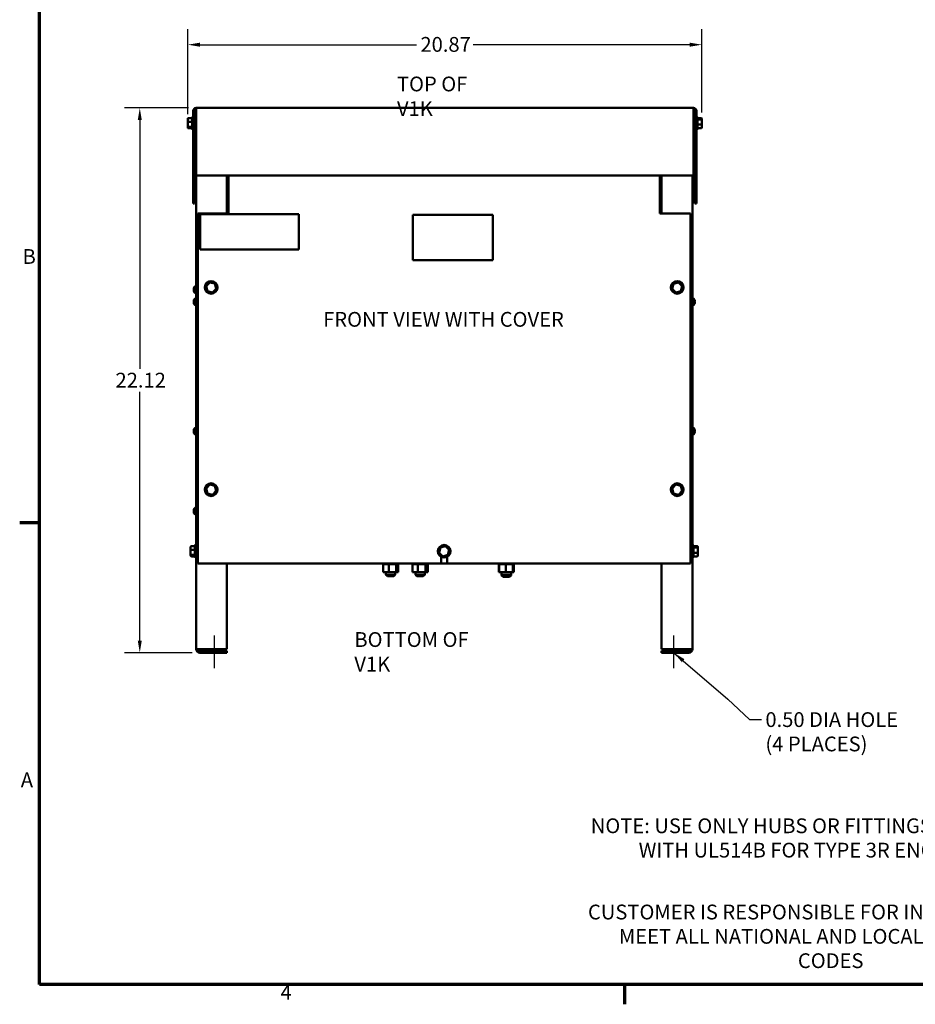
# Model space of a CAD drawing. Units: inches. Extents: x 2 to 108, y 1 to 84.
# Drawn here: x 3 to 39, y 2 to 42 of the extents above; entities that cross this region are included whole.
import ezdxf

# ---------------------------------------------------------------- set-up
doc = ezdxf.new("R2010")
doc.units = ezdxf.units.IN
doc.header["$LTSCALE"] = 5
doc.header["$MEASUREMENT"] = 0
doc.layers.get('0').update_dxf_attribs({"lineweight": 25})
for name, color, linetype, lineweight in [('Border (ANSI)', 7, 'Continuous', 70), ('Centerline (ANSI)', 7, 'Continuous', 25), ('Dimension (ANSI)', 7, 'Continuous', 25), ('Symbol (ANSI)', 7, 'Continuous', 25), ('Visible (ANSI)', 7, 'Continuous', 50)]:
    doc.layers.add(name, color=color, linetype=linetype, lineweight=lineweight)
doc.styles.add('Note Text (ANSI)', font='tahoma.ttf')
doc.dimstyles.new('Default (ANSI)', dxfattribs={"dimscale": 5, "dimtxt": 0.12, "dimasz": 0.098425, "dimexe": 0.125, "dimexo": 0.0625, "dimgap": 0.031496, "dimtad": 0, "dimtih": 1, "dimtoh": 1, "dimrnd": 1e-08, "dimzin": 0, "dimdsep": 46, "dimtxsty": 'Note Text (ANSI)', "dimcen": 0.09, "dimdle": 0.393701, "dimclrd": 256, "dimclre": 256, "dimclrt": 256, "dimadec": 0, "dimazin": 1, "dimtfac": 1, "dimtofl": 0, "dimtmove": 0, "dimatfit": 3, "dimfxl": 1, "dimtolj": 1, "dimtzin": 4, "dimlwd": -1, "dimlwe": -1, "dimarcsym": 0})
doc.dimstyles.new('Default (ANSI)$7', dxfattribs={"dimscale": 5, "dimtxt": 0.12, "dimasz": 0.098425, "dimexe": 0.125, "dimexo": 0.0625, "dimgap": 0.031496, "dimtad": 0, "dimtih": 1, "dimtoh": 1, "dimrnd": 1e-08, "dimzin": 0, "dimdsep": 46, "dimtxsty": 'Note Text (ANSI)', "dimcen": 0.09, "dimdle": 0.393701, "dimclrd": 256, "dimclre": 256, "dimclrt": 256, "dimadec": 0, "dimazin": 1, "dimtfac": 1, "dimtofl": 0, "dimtmove": 0, "dimatfit": 3, "dimfxl": 1, "dimtolj": 1, "dimtzin": 4, "dimlwd": -1, "dimlwe": -1, "dimarcsym": 0})

# ---------------------------------------------------------------- blocks, each defined once
blk = doc.blocks.new('Borders Default Border')
at = {"layer": 'Border (ANSI)'}
for p, q in [((0.75, 4.25), (0.59, 4.25)), ((5.5, 0.5), (5.5, 0.34))]:
    blk.add_line(p, q, dxfattribs=at)
at = {"layer": 'Border (ANSI)', "flags": 128}
blk.add_lwpolyline([(0.75, 0.5), (0.75, 16.5), (21.25, 16.5), (21.25, 0.5), (0.75, 0.5)], dxfattribs=at)
at = {"layer": 'Border (ANSI)', "char_height": 0.12, "attachment_point": 7, "style": 'Note Text (ANSI)'}
for s, insert in [('B', (0.6134, 6.315)), ('A', (0.599, 2.065)), ('4', (2.7081, 0.34))]:
    blk.add_mtext(s, dxfattribs=dict(at, insert=insert))
blk = doc.blocks.new('*D30')
at = {"layer": 'Defpoints', "color": 0, "transparency": 16777216}
for p in [(30.644, 40.661), (30.644, 37.598), (9.772, 37.523)]:
    blk.add_point(p, dxfattribs=at)
at = {"layer": 'Dimension (ANSI)', "transparency": 16777216}
for p, q in [((9.772, 37.835), (9.772, 41.286)), ((30.644, 37.91), (30.644, 41.286)), ((10.264, 40.661), (19.061, 40.661)), ((30.152, 40.661), (21.354, 40.661))]:
    blk.add_line(p, q, dxfattribs=at)
for points in [[(10.264, 40.743), (10.264, 40.579), (9.772, 40.661)], [(30.152, 40.743), (30.152, 40.579), (30.644, 40.661)]]:
    blk.add_solid(points, dxfattribs=at)
at = {"layer": 'Dimension (ANSI)', "transparency": 16777216, "insert": (19.219, 40.974), "char_height": 0.6, "attachment_point": 1, "style": 'Note Text (ANSI)'}
blk.add_mtext('\\A1;20.87', dxfattribs=at)
blk = doc.blocks.new('*D38')
at = {"layer": 'Defpoints', "color": 0, "transparency": 16777216}
for p in [(10.112, 38.095), (7.825, 15.975), (10.261, 15.975)]:
    blk.add_point(p, dxfattribs=at)
at = {"layer": 'Dimension (ANSI)', "transparency": 16777216}
for p, q in [((9.799, 38.095), (7.2, 38.095)), ((7.825, 37.603), (7.825, 27.498)), ((7.825, 16.467), (7.825, 26.571)), ((9.948, 15.975), (7.2, 15.975))]:
    blk.add_line(p, q, dxfattribs=at)
for points in [[(7.743, 37.603), (7.907, 37.603), (7.825, 38.095)], [(7.743, 16.467), (7.907, 16.467), (7.825, 15.975)]]:
    blk.add_solid(points, dxfattribs=at)
at = {"layer": 'Dimension (ANSI)', "transparency": 16777216, "insert": (6.84, 27.341), "char_height": 0.6, "attachment_point": 1, "style": 'Note Text (ANSI)'}
blk.add_mtext('\\A1;22.12', dxfattribs=at)

msp = doc.modelspace()

# ---------------------------------------------------------------- linework, layer by layer
at = {"layer": 'Centerline (ANSI)', "linetype": 'Continuous'}
for p, q in [((10.863, 15.35), (10.863, 16.674)), ((29.511, 15.35), (29.511, 16.674))]:
    msp.add_line(p, q, dxfattribs=at)
at = {"layer": 'Visible (ANSI)'}
for p, q in [((10.112, 37.977), (10.112, 38.095)), ((30.304, 38.095), (10.112, 38.095)), ((30.304, 38.095), (30.304, 37.977)), ((9.772, 37.648), (9.772, 37.523)), ((9.802, 37.681), (9.947, 37.681)), ((9.947, 37.246), (9.947, 37.703)), ((9.977, 37.733), (9.994, 37.733)), ((9.994, 37.977), (9.994, 34.215)), ((10.053, 37.977), (10.053, 34.215)), ((10.053, 37.6), (10.112, 37.6)), ((10.112, 37.977), (10.112, 35.345)), ((30.304, 35.345), (30.304, 37.977)), ((30.363, 37.6), (30.304, 37.6)), ((30.363, 37.977), (30.363, 34.215)), ((30.422, 37.977), (30.422, 34.215)), ((30.439, 37.733), (30.422, 37.733)), ((30.469, 37.703), (30.469, 37.246)), ((30.614, 37.682), (30.469, 37.682)), ((30.614, 37.622), (30.469, 37.622)), ((30.644, 37.598), (30.644, 37.648)), ((30.644, 37.424), (30.644, 37.598)), ((9.772, 37.523), (9.772, 37.35)), ((9.772, 37.35), (9.772, 37.302)), ((9.802, 37.532), (9.947, 37.532)), ((9.802, 37.326), (9.947, 37.326)), ((9.802, 37.268), (9.947, 37.268)), ((9.977, 37.216), (9.994, 37.216)), ((10.053, 37.35), (10.112, 37.35)), ((30.363, 37.35), (30.304, 37.35)), ((30.439, 37.216), (30.422, 37.216)), ((30.614, 37.415), (30.469, 37.415)), ((30.614, 37.268), (30.469, 37.268)), ((30.644, 37.301), (30.644, 37.424)), ((10.112, 35.345), (30.304, 35.345)), ((10.113, 35.345), (10.113, 16.123)), ((11.363, 35.345), (11.363, 33.805)), ((11.433, 35.345), (11.433, 33.888)), ((28.933, 33.888), (28.933, 35.345)), ((28.941, 33.846), (28.941, 35.345)), ((29.011, 33.805), (29.011, 35.345)), ((30.261, 16.123), (30.261, 35.345)), ((9.994, 34.215), (10.053, 34.215)), ((30.363, 34.215), (30.422, 34.215)), ((10.183, 19.595), (10.183, 33.805)), ((10.183, 33.805), (11.433, 33.805)), ((10.282, 33.785), (10.282, 32.345)), ((14.282, 33.785), (10.282, 33.785)), ((11.433, 33.805), (11.433, 33.888)), ((14.282, 32.345), (14.282, 33.785)), ((18.911, 33.747), (18.911, 31.917)), ((22.161, 33.747), (18.911, 33.747)), ((22.161, 31.917), (22.161, 33.747)), ((28.933, 33.888), (28.933, 33.805)), ((28.933, 33.805), (30.183, 33.805)), ((28.941, 33.805), (28.941, 33.846)), ((30.183, 33.805), (30.183, 19.595)), ((10.282, 32.345), (14.282, 32.345)), ((18.911, 31.917), (22.161, 31.917)), ((10.663, 31.009), (10.516, 30.855)), ((10.55, 30.847), (10.516, 30.855)), ((10.516, 30.855), (10.576, 30.651)), ((10.663, 31.009), (10.673, 30.976)), ((10.87, 30.959), (10.663, 31.009)), ((10.846, 30.934), (10.87, 30.959)), ((10.93, 30.754), (10.87, 30.959)), ((29.489, 30.952), (29.438, 30.745)), ((29.694, 31.012), (29.489, 30.952)), ((29.514, 30.928), (29.489, 30.952)), ((29.685, 30.978), (29.694, 31.012)), ((29.847, 30.864), (29.694, 31.012)), ((29.797, 30.657), (29.847, 30.864)), ((29.814, 30.855), (29.847, 30.864)), ((10.017, 30.742), (10.017, 30.756)), ((10.017, 30.741), (10.017, 30.742)), ((10.017, 30.741), (10.017, 30.738)), ((10.017, 30.738), (10.017, 30.721)), ((10.017, 30.738), (10.025, 30.738)), ((10.017, 30.684), (10.017, 30.721)), ((10.017, 30.684), (10.017, 30.675)), ((10.017, 30.674), (10.017, 30.675)), ((10.017, 30.674), (10.017, 30.674)), ((10.025, 30.736), (10.025, 30.761)), ((10.025, 30.638), (10.025, 30.65)), ((10.599, 30.676), (10.576, 30.651)), ((10.576, 30.651), (10.782, 30.6)), ((10.773, 30.633), (10.782, 30.6)), ((10.782, 30.6), (10.93, 30.754)), ((10.896, 30.762), (10.93, 30.754)), ((29.438, 30.745), (29.472, 30.755)), ((29.438, 30.745), (29.592, 30.598)), ((29.592, 30.598), (29.797, 30.657)), ((29.6, 30.631), (29.592, 30.598)), ((29.772, 30.681), (29.797, 30.657)), ((10.017, 30.236), (10.017, 30.264)), ((10.017, 30.236), (10.017, 30.236)), ((10.017, 30.236), (10.017, 30.236)), ((10.017, 30.236), (10.025, 30.236)), ((10.017, 30.185), (10.017, 30.213)), ((10.017, 30.213), (10.017, 30.213)), ((10.017, 30.213), (10.017, 30.213)), ((10.017, 30.213), (10.025, 30.213)), ((10.025, 30.303), (10.025, 30.304)), ((10.025, 30.211), (10.025, 30.239)), ((10.025, 30.145), (10.025, 30.146)), ((30.349, 30.304), (30.349, 30.303)), ((30.349, 30.239), (30.349, 30.211)), ((30.356, 30.236), (30.349, 30.236)), ((30.356, 30.213), (30.349, 30.213)), ((30.349, 30.146), (30.349, 30.145)), ((30.356, 30.264), (30.356, 30.236)), ((30.356, 30.236), (30.356, 30.236)), ((30.356, 30.236), (30.356, 30.236)), ((30.356, 30.213), (30.356, 30.185)), ((30.356, 30.213), (30.356, 30.213)), ((30.356, 30.213), (30.356, 30.213)), ((10.017, 24.986), (10.017, 25.014)), ((10.017, 24.986), (10.017, 24.986)), ((10.017, 24.986), (10.017, 24.986)), ((10.017, 24.986), (10.025, 24.986)), ((10.017, 24.935), (10.017, 24.963)), ((10.017, 24.963), (10.017, 24.963)), ((10.017, 24.963), (10.017, 24.963)), ((10.017, 24.963), (10.025, 24.963)), ((10.025, 25.053), (10.025, 25.054)), ((10.025, 24.961), (10.025, 24.989)), ((10.025, 24.895), (10.025, 24.896)), ((30.349, 25.054), (30.349, 25.053)), ((30.349, 24.989), (30.349, 24.961)), ((30.356, 24.986), (30.349, 24.986)), ((30.356, 24.963), (30.349, 24.963)), ((30.349, 24.896), (30.349, 24.895)), ((30.356, 25.014), (30.356, 24.986)), ((30.356, 24.986), (30.356, 24.986)), ((30.356, 24.986), (30.356, 24.986)), ((30.356, 24.963), (30.356, 24.935)), ((30.356, 24.963), (30.356, 24.963)), ((30.356, 24.963), (30.356, 24.963)), ((10.663, 22.799), (10.516, 22.645)), ((10.663, 22.799), (10.673, 22.766)), ((10.87, 22.749), (10.663, 22.799)), ((29.583, 22.799), (29.436, 22.645)), ((29.583, 22.799), (29.593, 22.766)), ((29.79, 22.749), (29.583, 22.799)), ((10.55, 22.637), (10.516, 22.645)), ((10.516, 22.645), (10.576, 22.441)), ((10.599, 22.466), (10.576, 22.441)), ((10.576, 22.441), (10.782, 22.39)), ((10.773, 22.423), (10.782, 22.39)), ((10.782, 22.39), (10.93, 22.544)), ((10.846, 22.724), (10.87, 22.749)), ((10.93, 22.544), (10.87, 22.749)), ((10.896, 22.552), (10.93, 22.544)), ((29.47, 22.637), (29.436, 22.645)), ((29.436, 22.645), (29.496, 22.441)), ((29.519, 22.466), (29.496, 22.441)), ((29.496, 22.441), (29.702, 22.39)), ((29.693, 22.423), (29.702, 22.39)), ((29.702, 22.39), (29.85, 22.544)), ((29.766, 22.724), (29.79, 22.749)), ((29.85, 22.544), (29.79, 22.749)), ((29.816, 22.552), (29.85, 22.544)), ((10.017, 21.752), (10.017, 21.766)), ((10.017, 21.751), (10.017, 21.752)), ((10.017, 21.751), (10.017, 21.748)), ((10.017, 21.748), (10.017, 21.731)), ((10.017, 21.748), (10.025, 21.748)), ((10.017, 21.694), (10.017, 21.731)), ((10.017, 21.694), (10.017, 21.685)), ((10.017, 21.684), (10.017, 21.685)), ((10.017, 21.684), (10.017, 21.684)), ((10.025, 21.746), (10.025, 21.771)), ((10.025, 21.648), (10.025, 21.66)), ((9.891, 20.268), (9.891, 20.145)), ((9.891, 20.145), (9.891, 19.971)), ((9.921, 20.302), (10.066, 20.302)), ((9.921, 20.154), (10.066, 20.154)), ((10.066, 19.866), (10.066, 20.323)), ((10.096, 20.353), (10.113, 20.353)), ((20.029, 20.242), (19.978, 20.035)), ((20.012, 20.045), (19.978, 20.035)), ((19.978, 20.035), (20.132, 19.888)), ((20.234, 20.302), (20.029, 20.242)), ((20.054, 20.218), (20.029, 20.242)), ((20.225, 20.268), (20.234, 20.302)), ((20.387, 20.154), (20.234, 20.302)), ((20.337, 19.947), (20.387, 20.154)), ((20.387, 20.154), (20.354, 20.145)), ((30.278, 20.353), (30.261, 20.353)), ((30.308, 20.323), (30.308, 19.866)), ((30.453, 20.302), (30.308, 20.302)), ((30.453, 20.242), (30.308, 20.242)), ((30.453, 20.035), (30.308, 20.035)), ((30.483, 20.218), (30.483, 20.268)), ((30.483, 20.045), (30.483, 20.218)), ((30.483, 19.921), (30.483, 20.045)), ((9.891, 19.971), (9.891, 19.921)), ((9.921, 19.947), (10.066, 19.947)), ((9.921, 19.888), (10.066, 19.888)), ((10.096, 19.836), (10.113, 19.836)), ((20.064, 19.595), (10.183, 19.595)), ((11.363, 19.595), (11.363, 16.123)), ((17.684, 19.569), (17.684, 19.595)), ((17.684, 19.569), (17.684, 19.595)), ((17.691, 19.569), (17.691, 19.595)), ((17.692, 19.569), (17.692, 19.595)), ((17.71, 19.569), (17.71, 19.595)), ((17.712, 19.569), (17.712, 19.595)), ((17.741, 19.569), (17.741, 19.595)), ((17.743, 19.569), (17.743, 19.595)), ((17.782, 19.569), (17.782, 19.595)), ((17.784, 19.569), (17.784, 19.595)), ((17.831, 19.569), (17.831, 19.595)), ((17.834, 19.569), (17.834, 19.595)), ((17.888, 19.569), (17.888, 19.595)), ((17.891, 19.569), (17.891, 19.595)), ((17.949, 19.569), (17.949, 19.595)), ((17.952, 19.569), (17.952, 19.595)), ((18.012, 19.569), (18.012, 19.595)), ((18.015, 19.569), (18.015, 19.595)), ((18.075, 19.569), (18.075, 19.595)), ((18.078, 19.569), (18.078, 19.595)), ((18.135, 19.569), (18.135, 19.595)), ((18.138, 19.569), (18.138, 19.595)), ((18.191, 19.569), (18.191, 19.595)), ((18.193, 19.569), (18.193, 19.595)), ((18.239, 19.569), (18.239, 19.595)), ((18.241, 19.569), (18.241, 19.595)), ((18.278, 19.569), (18.278, 19.595)), ((18.28, 19.569), (18.28, 19.595)), ((18.307, 19.569), (18.307, 19.595)), ((18.308, 19.569), (18.308, 19.595)), ((18.325, 19.569), (18.325, 19.595)), ((18.325, 19.569), (18.325, 19.595)), ((18.33, 19.569), (18.33, 19.595)), ((18.885, 19.569), (18.885, 19.595)), ((18.885, 19.569), (18.885, 19.595)), ((18.895, 19.569), (18.895, 19.595)), ((18.896, 19.569), (18.896, 19.595)), ((18.918, 19.569), (18.918, 19.595)), ((18.92, 19.569), (18.92, 19.595)), ((18.952, 19.569), (18.952, 19.595)), ((18.954, 19.569), (18.954, 19.595)), ((18.996, 19.569), (18.996, 19.595)), ((18.998, 19.569), (18.998, 19.595)), ((19.047, 19.569), (19.047, 19.595)), ((19.05, 19.569), (19.05, 19.595)), ((19.105, 19.569), (19.105, 19.595)), ((19.108, 19.569), (19.108, 19.595)), ((19.167, 19.569), (19.167, 19.595)), ((19.17, 19.569), (19.17, 19.595)), ((19.23, 19.569), (19.23, 19.595)), ((19.234, 19.569), (19.234, 19.595)), ((19.293, 19.569), (19.293, 19.595)), ((19.296, 19.569), (19.296, 19.595)), ((19.352, 19.569), (19.352, 19.595)), ((19.355, 19.569), (19.355, 19.595)), ((19.406, 19.569), (19.406, 19.595)), ((19.408, 19.569), (19.408, 19.595)), ((19.451, 19.569), (19.451, 19.595)), ((19.453, 19.569), (19.453, 19.595)), ((19.488, 19.569), (19.488, 19.595)), ((19.489, 19.569), (19.489, 19.595)), ((19.514, 19.569), (19.514, 19.595)), ((19.515, 19.569), (19.515, 19.595)), ((19.528, 19.569), (19.528, 19.595)), ((19.528, 19.569), (19.528, 19.595)), ((19.529, 19.569), (19.529, 19.595)), ((20.064, 19.595), (20.064, 19.865)), ((20.302, 19.595), (20.064, 19.595)), ((20.132, 19.888), (20.337, 19.947)), ((20.14, 19.921), (20.132, 19.888)), ((20.302, 19.865), (20.302, 19.595)), ((30.183, 19.595), (20.302, 19.595)), ((20.312, 19.971), (20.337, 19.947)), ((22.384, 19.569), (22.384, 19.595)), ((22.388, 19.569), (22.388, 19.595)), ((22.388, 19.569), (22.388, 19.595)), ((22.404, 19.569), (22.404, 19.595)), ((22.405, 19.569), (22.405, 19.595)), ((22.432, 19.569), (22.432, 19.595)), ((22.433, 19.569), (22.433, 19.595)), ((22.47, 19.569), (22.47, 19.595)), ((22.472, 19.569), (22.472, 19.595)), ((22.518, 19.569), (22.518, 19.595)), ((22.52, 19.569), (22.52, 19.595)), ((22.572, 19.569), (22.572, 19.595)), ((22.575, 19.569), (22.575, 19.595)), ((22.632, 19.569), (22.632, 19.595)), ((22.635, 19.569), (22.635, 19.595)), ((22.695, 19.569), (22.695, 19.595)), ((22.698, 19.569), (22.698, 19.595)), ((22.758, 19.569), (22.758, 19.595)), ((22.761, 19.569), (22.761, 19.595)), ((22.82, 19.569), (22.82, 19.595)), ((22.822, 19.569), (22.822, 19.595)), ((22.876, 19.569), (22.876, 19.595)), ((22.879, 19.569), (22.879, 19.595)), ((22.927, 19.569), (22.927, 19.595)), ((22.929, 19.569), (22.929, 19.595)), ((22.969, 19.569), (22.969, 19.595)), ((22.971, 19.569), (22.971, 19.595)), ((23.001, 19.569), (23.001, 19.595)), ((23.002, 19.569), (23.002, 19.595)), ((23.021, 19.569), (23.021, 19.595)), ((23.022, 19.569), (23.022, 19.595)), ((23.03, 19.569), (23.03, 19.595)), ((23.03, 19.569), (23.03, 19.595)), ((29.011, 16.123), (29.011, 19.595)), ((30.278, 19.836), (30.261, 19.836)), ((30.453, 19.888), (30.308, 19.888)), ((17.684, 19.569), (17.691, 19.569)), ((17.684, 19.569), (17.684, 19.569)), ((17.692, 19.569), (17.691, 19.569)), ((17.692, 19.569), (17.701, 19.569)), ((17.71, 19.569), (17.701, 19.569)), ((17.701, 19.24), (17.701, 19.569)), ((17.701, 19.24), (17.935, 19.24)), ((17.712, 19.569), (17.71, 19.569)), ((17.712, 19.569), (17.741, 19.569)), ((17.743, 19.569), (17.741, 19.569)), ((17.743, 19.569), (17.782, 19.569)), ((17.784, 19.569), (17.782, 19.569)), ((17.784, 19.569), (17.831, 19.569)), ((17.817, 19.24), (17.817, 19.14)), ((17.834, 19.569), (17.831, 19.569)), ((17.834, 19.569), (17.888, 19.569)), ((17.891, 19.569), (17.888, 19.569)), ((17.891, 19.569), (17.905, 19.569)), ((17.935, 19.569), (17.905, 19.569)), ((17.949, 19.569), (17.935, 19.569)), ((17.935, 19.24), (17.935, 19.569)), ((17.935, 19.24), (18.241, 19.24)), ((17.952, 19.569), (17.949, 19.569)), ((17.952, 19.569), (17.956, 19.569)), ((17.993, 19.569), (17.956, 19.569)), ((17.993, 19.569), (18.012, 19.569)), ((18.015, 19.569), (18.012, 19.569)), ((18.015, 19.569), (18.075, 19.569)), ((18.078, 19.569), (18.075, 19.569)), ((18.078, 19.569), (18.135, 19.569)), ((18.138, 19.569), (18.135, 19.569)), ((18.138, 19.569), (18.191, 19.569)), ((18.193, 19.569), (18.191, 19.569)), ((18.234, 19.569), (18.193, 19.569)), ((18.197, 19.24), (18.197, 19.14)), ((18.234, 19.569), (18.239, 19.569)), ((18.241, 19.569), (18.239, 19.569)), ((18.241, 19.569), (18.241, 19.569)), ((18.252, 19.569), (18.241, 19.569)), ((18.241, 19.24), (18.241, 19.569)), ((18.241, 19.24), (18.313, 19.24)), ((18.252, 19.569), (18.278, 19.569)), ((18.28, 19.569), (18.278, 19.569)), ((18.28, 19.569), (18.307, 19.569)), ((18.308, 19.569), (18.307, 19.569)), ((18.308, 19.569), (18.325, 19.569)), ((18.313, 19.24), (18.313, 19.569)), ((18.325, 19.569), (18.33, 19.569)), ((18.325, 19.569), (18.325, 19.569)), ((18.885, 19.569), (18.894, 19.569)), ((18.885, 19.569), (18.885, 19.569)), ((18.895, 19.569), (18.894, 19.569)), ((18.894, 19.24), (18.894, 19.569)), ((18.894, 19.24), (19.112, 19.24)), ((18.896, 19.569), (18.895, 19.569)), ((18.896, 19.569), (18.91, 19.569)), ((18.918, 19.569), (18.91, 19.569)), ((18.92, 19.569), (18.918, 19.569)), ((18.92, 19.569), (18.952, 19.569)), ((18.954, 19.569), (18.952, 19.569)), ((18.954, 19.569), (18.996, 19.569)), ((18.998, 19.569), (18.996, 19.569)), ((18.998, 19.569), (19.047, 19.569)), ((19.017, 19.24), (19.017, 19.14)), ((19.05, 19.569), (19.047, 19.569)), ((19.05, 19.569), (19.075, 19.569)), ((19.105, 19.569), (19.075, 19.569)), ((19.108, 19.569), (19.105, 19.569)), ((19.108, 19.569), (19.11, 19.569)), ((19.112, 19.569), (19.11, 19.569)), ((19.16, 19.569), (19.112, 19.569)), ((19.112, 19.24), (19.112, 19.569)), ((19.112, 19.24), (19.425, 19.24)), ((19.16, 19.569), (19.167, 19.569)), ((19.17, 19.569), (19.167, 19.569)), ((19.17, 19.569), (19.23, 19.569)), ((19.234, 19.569), (19.23, 19.569)), ((19.234, 19.569), (19.293, 19.569)), ((19.296, 19.569), (19.293, 19.569)), ((19.296, 19.569), (19.352, 19.569)), ((19.355, 19.569), (19.352, 19.569)), ((19.355, 19.569), (19.361, 19.569)), ((19.389, 19.569), (19.361, 19.569)), ((19.389, 19.569), (19.406, 19.569)), ((19.397, 19.24), (19.397, 19.14)), ((19.408, 19.569), (19.406, 19.569)), ((19.425, 19.569), (19.408, 19.569)), ((19.435, 19.569), (19.425, 19.569)), ((19.425, 19.24), (19.425, 19.569)), ((19.425, 19.24), (19.519, 19.24)), ((19.435, 19.569), (19.451, 19.569)), ((19.453, 19.569), (19.451, 19.569)), ((19.453, 19.569), (19.488, 19.569)), ((19.489, 19.569), (19.488, 19.569)), ((19.489, 19.569), (19.514, 19.569)), ((19.515, 19.569), (19.514, 19.569)), ((19.515, 19.569), (19.528, 19.569)), ((19.519, 19.24), (19.519, 19.569)), ((19.528, 19.569), (19.529, 19.569)), ((19.528, 19.569), (19.528, 19.569)), ((22.384, 19.569), (22.388, 19.569)), ((22.388, 19.569), (22.404, 19.569)), ((22.388, 19.569), (22.388, 19.569)), ((22.398, 19.24), (22.398, 19.569)), ((22.398, 19.24), (22.417, 19.24)), ((22.405, 19.569), (22.404, 19.569)), ((22.405, 19.569), (22.417, 19.569)), ((22.432, 19.569), (22.417, 19.569)), ((22.417, 19.24), (22.417, 19.569)), ((22.417, 19.24), (22.681, 19.24)), ((22.433, 19.569), (22.432, 19.569)), ((22.433, 19.569), (22.47, 19.569)), ((22.472, 19.569), (22.47, 19.569)), ((22.472, 19.569), (22.518, 19.569)), ((22.517, 19.24), (22.517, 19.14)), ((22.52, 19.569), (22.518, 19.569)), ((22.52, 19.569), (22.572, 19.569)), ((22.575, 19.569), (22.572, 19.569)), ((22.575, 19.569), (22.632, 19.569)), ((22.635, 19.569), (22.632, 19.569)), ((22.635, 19.569), (22.647, 19.569)), ((22.681, 19.569), (22.647, 19.569)), ((22.694, 19.569), (22.681, 19.569)), ((22.681, 19.24), (22.681, 19.569)), ((22.681, 19.24), (22.97, 19.24)), ((22.694, 19.569), (22.695, 19.569)), ((22.698, 19.569), (22.695, 19.569)), ((22.698, 19.569), (22.701, 19.569)), ((22.736, 19.569), (22.701, 19.569)), ((22.736, 19.569), (22.758, 19.569)), ((22.761, 19.569), (22.758, 19.569)), ((22.761, 19.569), (22.82, 19.569)), ((22.822, 19.569), (22.82, 19.569)), ((22.822, 19.569), (22.876, 19.569)), ((22.879, 19.569), (22.876, 19.569)), ((22.879, 19.569), (22.927, 19.569)), ((22.897, 19.24), (22.897, 19.14)), ((22.929, 19.569), (22.927, 19.569)), ((22.963, 19.569), (22.929, 19.569)), ((22.963, 19.569), (22.969, 19.569)), ((22.971, 19.569), (22.969, 19.569)), ((22.97, 19.24), (22.97, 19.569)), ((22.97, 19.24), (22.997, 19.24)), ((22.974, 19.569), (22.971, 19.569)), ((22.974, 19.569), (23.001, 19.569)), ((22.997, 19.24), (22.997, 19.569)), ((22.997, 19.24), (23.016, 19.24)), ((23.002, 19.569), (23.001, 19.569)), ((23.002, 19.569), (23.021, 19.569)), ((23.016, 19.24), (23.016, 19.569)), ((23.022, 19.569), (23.021, 19.569)), ((23.022, 19.569), (23.03, 19.569)), ((23.03, 19.569), (23.03, 19.569)), ((17.817, 19.14), (18.197, 19.14)), ((17.877, 19.08), (17.817, 19.14)), ((18.137, 19.08), (17.877, 19.08)), ((18.137, 19.08), (18.197, 19.14)), ((19.017, 19.14), (19.397, 19.14)), ((19.077, 19.08), (19.017, 19.14)), ((19.337, 19.08), (19.077, 19.08)), ((19.337, 19.08), (19.397, 19.14)), ((22.517, 19.14), (22.897, 19.14)), ((22.577, 19.08), (22.517, 19.14)), ((22.517, 19.14), (22.517, 19.115)), ((22.517, 19.115), (22.542, 19.115)), ((22.577, 19.055), (22.517, 19.115)), ((22.837, 19.08), (22.577, 19.08)), ((22.837, 19.055), (22.577, 19.055)), ((22.837, 19.08), (22.897, 19.14)), ((22.837, 19.055), (22.897, 19.115)), ((22.872, 19.115), (22.897, 19.115)), ((22.897, 19.14), (22.897, 19.115)), ((10.261, 16.123), (10.113, 16.123)), ((11.363, 16.123), (10.261, 16.123)), ((10.261, 16.049), (11.363, 16.049)), ((11.363, 16.049), (11.363, 15.975)), ((30.113, 16.123), (29.011, 16.123)), ((29.011, 16.049), (30.113, 16.049)), ((29.011, 15.975), (29.011, 16.049)), ((30.261, 16.123), (30.113, 16.123)), ((11.363, 15.975), (10.261, 15.975)), ((30.113, 15.975), (29.011, 15.975))]:
    msp.add_line(p, q, dxfattribs=at)
for centre, radius in [((10.723, 30.805), 0.259), ((29.643, 30.805), 0.258), ((10.723, 22.595), 0.258), ((29.643, 22.595), 0.258), ((20.183, 20.095), 0.258)]:
    msp.add_circle(centre, radius, dxfattribs=at)
for centre, radius, start, end in [((10.112, 37.977), 0.118, 90, 180), ((10.112, 37.977), 0.059, 90, 180), ((30.304, 37.977), 0.118, 0, 90), ((30.304, 37.977), 0.059, 0, 90), ((9.977, 37.703), 0.03, 90, 180), ((30.439, 37.703), 0.03, 0, 90), ((9.977, 37.246), 0.03, 180, 270), ((30.439, 37.246), 0.03, 270, 0), ((10.117, 30.756), 0.1, 92.5218, 180), ((10.117, 30.674), 0.1, 180, 267.4782), ((10.117, 30.266), 0.1, 92.5218, 157.4519), ((10.117, 30.184), 0.1, 202.5481, 267.4782), ((30.256, 30.266), 0.1, 22.5481, 87.4782), ((30.256, 30.184), 0.1, 272.5218, 337.4519), ((10.117, 25.016), 0.1, 92.5218, 157.4519), ((10.117, 24.934), 0.1, 202.5481, 267.4782), ((30.256, 25.016), 0.1, 22.5481, 87.4782), ((30.256, 24.934), 0.1, 272.5218, 337.4519), ((10.117, 21.766), 0.1, 92.5218, 180), ((10.117, 21.684), 0.1, 180, 267.4782), ((10.096, 20.323), 0.03, 90, 180), ((30.278, 20.323), 0.03, 0, 90), ((10.096, 19.866), 0.03, 180, 270), ((30.278, 19.866), 0.03, 270, 0), ((10.261, 16.123), 0.148, 180, 270), ((10.261, 16.123), 0.074, 180, 270), ((30.113, 16.123), 0.074, 270, 0), ((30.113, 16.123), 0.148, 270, 0)]:
    msp.add_arc(centre, radius, start, end, dxfattribs=at)
for centre, major_axis, ratio, start_param, end_param in [((9.802, 37.648), (0, -0.0336), 0.893809, 3.141593, 4.712389), ((30.614, 37.648), (0, -0.0337), 0.891071, 1.570796, 3.141593), ((30.614, 37.598), (-0.03, 0), 0.796546, 3.141593, 4.712389), ((9.802, 37.523), (0.03, 0), 0.312014, 1.570796, 3.141593), ((9.802, 37.35), (0.03, 0), 0.806794, 3.141593, 4.712389), ((9.802, 37.302), (0, 0.0336), 0.893809, 1.570796, 3.141593), ((30.614, 37.424), (-0.03, 0), 0.3257, 1.570796, 3.141593), ((30.614, 37.301), (0, 0.0337), 0.891071, 3.141593, 4.712389), ((9.921, 20.268), (0, -0.0336), 0.891643, 3.141593, 4.712389), ((9.921, 20.145), (0.03, 0), 0.322777, 1.570796, 3.141593), ((30.453, 20.268), (0, -0.0336), 0.891643, 1.570796, 3.141593), ((30.453, 20.218), (-0.03, 0), 0.798747, 3.141593, 4.712389), ((30.453, 20.045), (-0.03, 0), 0.322777, 1.570796, 3.141593), ((9.921, 19.971), (0.03, 0), 0.798747, 3.141593, 4.712389), ((9.921, 19.921), (0, 0.0336), 0.891643, 1.570796, 3.141593), ((30.453, 19.921), (0, 0.0336), 0.891643, 3.141593, 4.712389)]:
    msp.add_ellipse(centre, major_axis=major_axis, ratio=ratio, start_param=start_param, end_param=end_param, dxfattribs=at)
for points in [[(10.017, 30.742), (10.017, 30.748), (10.02, 30.755), (10.025, 30.761)], [(10.025, 30.736), (10.02, 30.731), (10.017, 30.726), (10.017, 30.721)], [(10.017, 30.684), (10.017, 30.673), (10.02, 30.66), (10.025, 30.65)], [(10.025, 30.638), (10.02, 30.649), (10.017, 30.662), (10.017, 30.674)], [(10.025, 30.303), (10.02, 30.291), (10.017, 30.277), (10.017, 30.264)], [(10.017, 30.236), (10.017, 30.237), (10.02, 30.238), (10.025, 30.239)], [(10.025, 30.211), (10.02, 30.211), (10.017, 30.212), (10.017, 30.213)], [(10.017, 30.185), (10.017, 30.173), (10.02, 30.158), (10.025, 30.146)], [(30.356, 30.264), (30.356, 30.277), (30.354, 30.291), (30.349, 30.303)], [(30.349, 30.239), (30.354, 30.238), (30.356, 30.237), (30.356, 30.236)], [(30.356, 30.213), (30.356, 30.212), (30.354, 30.211), (30.349, 30.211)], [(30.349, 30.146), (30.354, 30.158), (30.356, 30.173), (30.356, 30.185)], [(10.025, 25.053), (10.02, 25.041), (10.017, 25.027), (10.017, 25.014)], [(10.017, 24.986), (10.017, 24.987), (10.02, 24.988), (10.025, 24.989)], [(10.025, 24.961), (10.02, 24.961), (10.017, 24.962), (10.017, 24.963)], [(10.017, 24.935), (10.017, 24.923), (10.02, 24.908), (10.025, 24.896)], [(30.356, 25.014), (30.356, 25.027), (30.354, 25.041), (30.349, 25.053)], [(30.349, 24.989), (30.354, 24.988), (30.356, 24.987), (30.356, 24.986)], [(30.356, 24.963), (30.356, 24.962), (30.354, 24.961), (30.349, 24.961)], [(30.349, 24.896), (30.354, 24.908), (30.356, 24.923), (30.356, 24.935)], [(10.017, 21.752), (10.017, 21.758), (10.02, 21.765), (10.025, 21.771)], [(10.025, 21.746), (10.02, 21.741), (10.017, 21.736), (10.017, 21.731)], [(10.017, 21.694), (10.017, 21.683), (10.02, 21.67), (10.025, 21.66)], [(10.025, 21.648), (10.02, 21.659), (10.017, 21.672), (10.017, 21.684)]]:
    msp.add_open_spline(points, degree=3, dxfattribs=at)

# ---------------------------------------------------------------- block references
at = {"xscale": 5, "yscale": 5, "zscale": 5}
msp.add_blockref('Borders Default Border', (0, 0), dxfattribs=at)

# ---------------------------------------------------------------- texts
at = {"layer": 'Symbol (ANSI)', "char_height": 0.6, "attachment_point": 1, "style": 'Note Text (ANSI)'}
for s, insert, width in [('{\\fTahoma|b0|i0;TOP OF V1K}', (18.267, 39.366), 4.47861), ('{\\fTahoma|b0|i0;FRONT VIEW WITH COVER}', (15.271, 29.81), 9.97682), ('{\\fTahoma|b0|i0;BOTTOM OF V1K}', (16.537, 16.81), 6.21151)]:
    msp.add_mtext(s, dxfattribs=dict(at, insert=insert, width=width))
at = {"layer": 'Symbol (ANSI)', "char_height": 0.6, "line_spacing_factor": 0.987884, "style": 'Note Text (ANSI)'}
for s, insert, width, attachment_point in [('{\\fTahoma|b0|i0;0.50 DIA HOLE \\P\\fTahoma|b0|i0;(4 PLACES)}', (33.225, 13.559), 5.75057, 1), ('{\\fTahoma|b0|i0;NOTE: USE ONLY HUBS OR FITTINGS THAT COMPLY\\PWITH UL514B FOR TYPE 3R ENCLOSURES}', (35.875, 9.248), 20.00813, 2), ('{\\fTahoma|b0|i0;CUSTOMER IS RESPONSIBLE FOR INSTALLATION TO\\PMEET ALL NATIONAL AND LOCAL ELECTRICAL CODES}', (35.875, 5.747), 20.00813, 2)]:
    msp.add_mtext(s, dxfattribs=dict(at, insert=insert, width=width, attachment_point=attachment_point))

# ---------------------------------------------------------------- dimensions: what is measured, and where the dimension line sits
at = {"layer": 'Dimension (ANSI)'}
for base, p1, p2, angle, override, picture, middle in [((30.644, 40.661), (9.772, 37.523), (30.644, 37.598), 180, {"dimgap": 0.031496, "dimtih": 0, "dimtoh": 0, "dimdec": 2, "dimtol": 0, "dimlim": 0, "dimtp": 0, "dimtm": 0, "dimtdec": 2, "dimatfit": 1}, '*D30', (20.208, 40.661)), ((7.825, 15.975), (10.112, 38.095), (10.261, 15.975), 90, {"dimgap": 0.031496, "dimdec": 2, "dimtol": 0, "dimlim": 0, "dimtp": 0, "dimtm": 0, "dimtdec": 2, "dimatfit": 1}, '*D38', (7.825, 27.035))]:
    dim = msp.add_linear_dim(base=base, p1=p1, p2=p2, angle=angle, dimstyle='Default (ANSI)', override=override, dxfattribs=at)
    dim.commit()
    dim.dimension.update_dxf_attribs({"geometry": picture, "text_midpoint": middle, "dimtype": 160})

# ---------------------------------------------------------------- leaders
at = {"layer": 'Symbol (ANSI)', "annotation_type": 0, "has_hookline": 1, "hookline_direction": 0, "text_width": 5.434}
msp.add_leader([(29.511, 15.971), (31.703, 14.095), (32.576, 13.259), (33.068, 13.259)], dimstyle='Default (ANSI)$7', override={"dimtad": 0}, dxfattribs=at)

doc.saveas('drawing.dxf')
